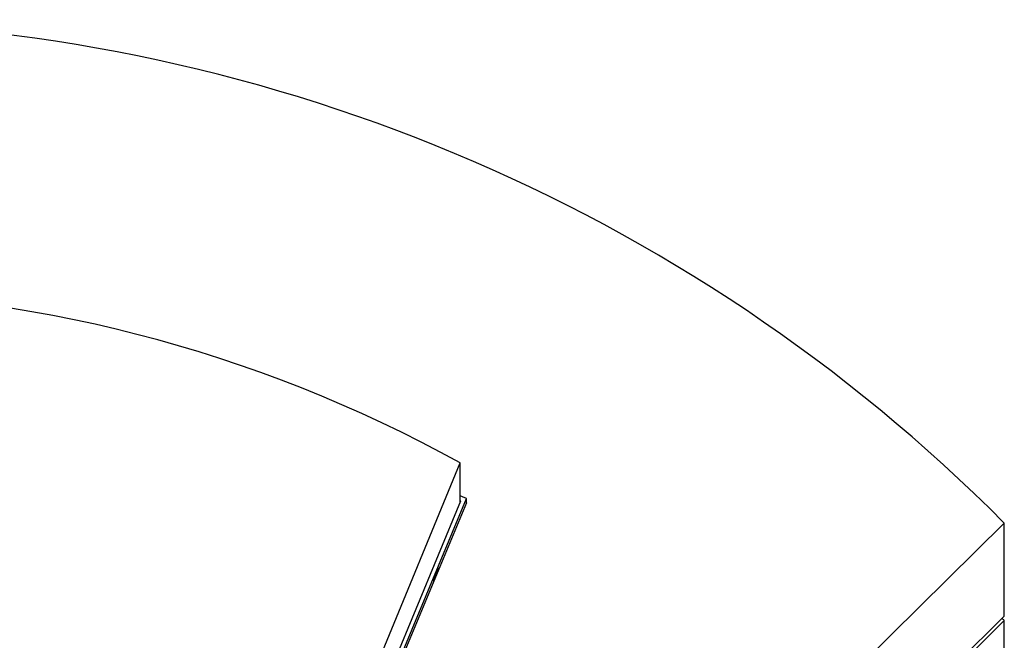
# Model space of a CAD drawing. Extents: x -855 to 6224, y -711 to 819.
# Drawn here: x 159 to 863, y 249 to 693 of the extents above; entities that cross this region are included whole.
import ezdxf

# ---------------------------------------------------------------- set-up
doc = ezdxf.new("R2010")
doc.units = 0
doc.layers.get('0').update_dxf_attribs({"linetype": 'CONTINUOUS'})

msp = doc.modelspace()

# ---------------------------------------------------------------- linework, layer by layer
at = {"color": 7}
for p, q in [((375.42773, 137.48866), (473.84619, 375.88288)), ((473.84619, 347.43061), (473.84619, 375.88288)), ((368.83838, 94.7599), (474.45898, 348.90486)), ((371.60986, 93.61567), (478.37842, 350.52302)), ((478.37842, 347.51191), (394.5708, 145.85346)), ((862.84082, 332.97798), (456.82422, -68.20806)), ((862.84082, 266.48908), (862.84082, 332.97798)), ((495.60059, -96.38183), (862.84082, 266.48908)), ((497.49902, -97.76122), (862.84082, 263.23371)), ((862.84082, 223.07185), (862.84082, 263.23371))]:
    msp.add_line(p, q, dxfattribs=at)
at = {"color": 7, "ltscale": 0.047622}
msp.add_line((475.60693, 351.66731), (473.84619, 352.39424), dxfattribs=at)
at = {"color": 7, "ltscale": 0.016573}
msp.add_line((474.45898, 348.90486), (473.84619, 349.15779), dxfattribs=at)
at = {"color": 7, "ltscale": 0.07496}
msp.add_line((478.37842, 350.52302), (475.60693, 351.66731), dxfattribs=at)
at = {"color": 7, "ltscale": 0.075278}
msp.add_line((478.37842, 347.51191), (478.37842, 350.52302), dxfattribs=at)
at = {"color": 7}
for centre, major_axis, ratio, start_param, end_param in [((0, -519.59701), (-1215, -0.00009), 0.996683003, 3.922667503, 5.493463993), ((0, -484.80062), (0, 983.26154), 0.996683004, 5.778517723, 6.787852764), ((456.56543, 296.40901), (1.9082, 4.62164), 0.031143489, 6.283114433, 9.424707413), ((456.56543, 296.40901), (1.9082, 4.62164), 0.031143489, 4.137094498, 6.283114433), ((456.56543, 296.40901), (1.9082, 4.62164), 0.031143489, 3.141521692, 4.137094498), ((0, -484.80059), (0, 727.4129), 0.996682898, 5.738871574, 6.827498913), ((0, -589.34125), (1215, 0), 0.996683003, 0.781074882, 0.78298378)]:
    msp.add_ellipse(centre, major_axis=major_axis, ratio=ratio, start_param=start_param, end_param=end_param, dxfattribs=at)

doc.saveas('drawing.dxf')
